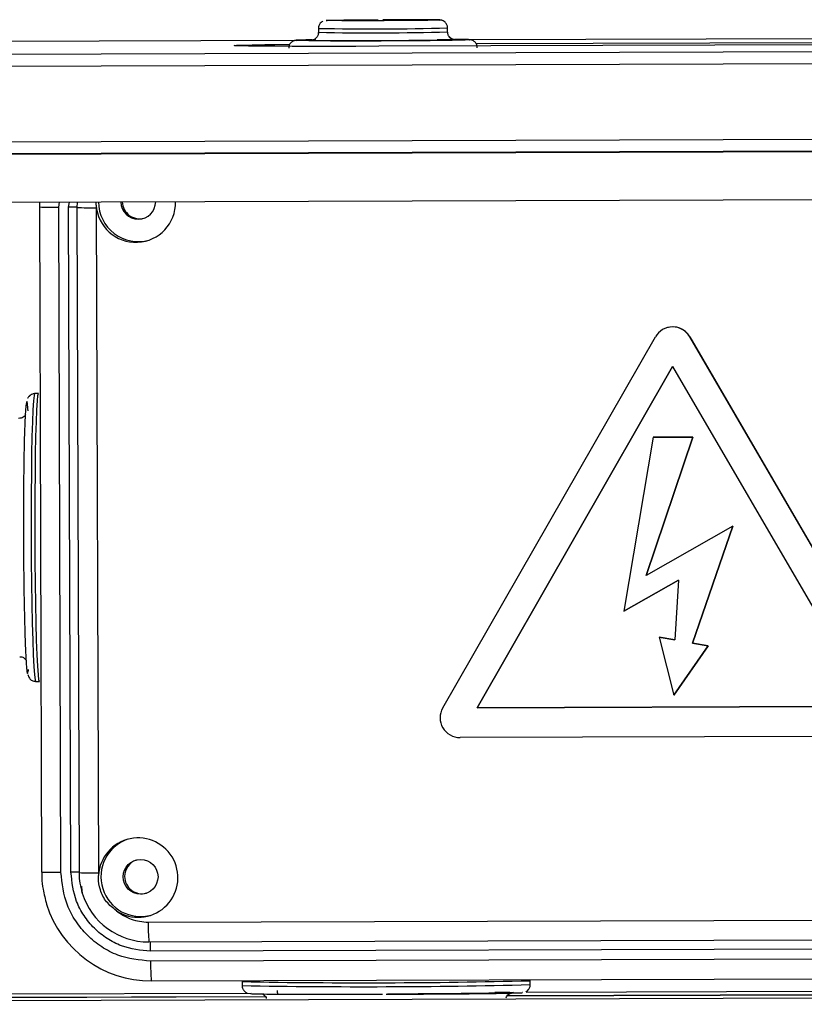
# Model space of a CAD drawing. Units: millimetres. Extents: x 10 to 428, y -141 to 287.
# Drawn here: x 269 to 284, y 238 to 258 of the extents above; entities that cross this region are included whole.
import ezdxf

# ---------------------------------------------------------------- set-up
doc = ezdxf.new("R2010")
doc.units = ezdxf.units.MM

msp = doc.modelspace()

# ---------------------------------------------------------------- linework, layer by layer
at = {"color": 7, "linetype": 'Continuous', "lineweight": 25}
for p, q in [((274.533, 257.488), (274.534, 257.408)), ((276.906, 257.659), (276.973, 257.656)), ((277.134, 257.417), (277.133, 257.497)), ((277.486, 257.263), (286.21, 257.291)), ((243.386, 257.154), (274.214, 257.252)), ((244.567, 256.892), (330.455, 257.167)), ((287.748, 257.165), (275.753, 257.127)), ((277.17, 257.262), (277.186, 257.262)), ((277.292, 257.265), (277.273, 257.266)), ((277.709, 257.184), (285.956, 257.21)), ((244.561, 256.65), (330.449, 256.924)), ((244.567, 255.13), (330.454, 255.405)), ((244.574, 254.892), (330.462, 255.167)), ((330.502, 255.144), (244.63, 254.87)), ((244.633, 253.91), (330.505, 254.184)), ((268.919, 253.987), (268.917, 253.89)), ((269.306, 253.888), (269.325, 253.989)), ((269.506, 253.889), (269.525, 253.989)), ((269.675, 253.99), (269.671, 253.878)), ((270.061, 253.929), (270.06, 253.876)), ((268.917, 253.89), (268.963, 240.49)), ((268.917, 253.89), (268.917, 253.89)), ((269.352, 240.488), (269.306, 253.888)), ((269.552, 240.489), (269.506, 253.889)), ((269.671, 253.878), (269.717, 240.479)), ((269.671, 253.878), (269.671, 253.878)), ((270.06, 253.876), (270.106, 240.477)), ((281.546, 251.455), (281.544, 251.455)), ((277.037, 243.798), (281.317, 251.272)), ((282.009, 251.274), (282.011, 251.275)), ((282.009, 251.274), (286.34, 243.828)), ((286.342, 243.828), (282.011, 251.275)), ((277.729, 243.8), (281.665, 250.673)), ((281.665, 250.673), (277.73, 243.801)), ((281.665, 250.673), (285.648, 243.826)), ((268.902, 250.131), (268.822, 250.13)), ((281.27, 249.252), (280.682, 245.75)), ((282.07, 249.254), (281.13, 246.464)), ((281.13, 246.464), (282.07, 249.254)), ((281.27, 249.252), (282.07, 249.254)), ((282.07, 249.254), (281.27, 249.252)), ((281.27, 249.252), (281.27, 249.252)), ((282.07, 249.254), (282.07, 249.254)), ((268.611, 248.813), (268.606, 248.813)), ((268.597, 247.813), (268.602, 247.813)), ((282.876, 247.457), (281.13, 246.464)), ((282.876, 247.457), (282.063, 245.103)), ((282.063, 245.103), (282.876, 247.457)), ((282.876, 247.457), (282.876, 247.457)), ((280.682, 245.75), (281.78, 246.374)), ((281.78, 246.374), (280.683, 245.75)), ((281.78, 246.374), (281.709, 245.167)), ((280.682, 245.75), (280.683, 245.75)), ((281.394, 245.225), (281.709, 245.168)), ((281.394, 245.225), (281.688, 244.053)), ((281.709, 245.167), (281.394, 245.225)), ((281.394, 245.225), (281.394, 245.225)), ((282.377, 245.045), (281.688, 244.053)), ((281.688, 244.053), (282.377, 245.045)), ((282.063, 245.103), (282.377, 245.045)), ((282.377, 245.045), (282.063, 245.103)), ((282.063, 245.103), (282.063, 245.103)), ((282.377, 245.045), (282.377, 245.045)), ((268.84, 244.33), (268.92, 244.331)), ((281.688, 244.053), (281.688, 244.053)), ((285.648, 243.826), (277.729, 243.8)), ((277.729, 243.8), (277.73, 243.801)), ((277.73, 243.801), (285.648, 243.826)), ((285.996, 243.227), (277.385, 243.199)), ((269.717, 240.479), (269.717, 240.479)), ((270.106, 240.477), (270.107, 240.424)), ((269.772, 240.196), (269.778, 240.198)), ((269.782, 240.062), (269.772, 240.196)), ((271.109, 239.48), (292.301, 239.548)), ((271.121, 239.083), (292.313, 239.151)), ((292.349, 238.962), (271.157, 238.894)), ((292.35, 238.762), (271.158, 238.694)), ((271.17, 238.298), (292.362, 238.365)), ((272.999, 238.283), (273, 238.203)), ((278.8, 238.223), (278.799, 238.303)), ((330.56, 238.095), (246.406, 237.826)), ((273.182, 238.046), (259.659, 238.003)), ((278.389, 238.063), (278.086, 238.062)), ((285.177, 238.085), (278.719, 238.064)), ((273.467, 237.979), (259.814, 237.936)), ((259.819, 237.937), (273.466, 237.981)), ((275.896, 238.03), (275.9, 238.03)), ((285.463, 238.018), (278.331, 237.995)), ((278.332, 237.996), (285.462, 238.019))]:
    msp.add_line(p, q, dxfattribs=at)
at = {"color": 7, "linetype": 'Continuous', "lineweight": 25, "flags": 128}
for points in [[(275.753, 257.127), (275.285, 257.126), (274.83, 257.125), (274.4, 257.125), (274.006, 257.126), (273.656, 257.128), (273.36, 257.13), (273.126, 257.132), (272.957, 257.135), (272.86, 257.139), (272.836, 257.143), (272.885, 257.147), (273.008, 257.151), (273.2, 257.156), (273.457, 257.16), (273.772, 257.164), (273.955, 257.166)], [(268.822, 250.13), (268.821, 250.13), (268.809, 250.091), (268.797, 249.981), (268.786, 249.803), (268.777, 249.562), (268.768, 249.263), (268.761, 248.915), (268.756, 248.525), (268.753, 248.103), (268.752, 247.66), (268.752, 247.206), (268.755, 246.752), (268.759, 246.311), (268.765, 245.892), (268.773, 245.506), (268.782, 245.162), (268.793, 244.87), (268.804, 244.635), (268.816, 244.465), (268.829, 244.362), (268.84, 244.33)], [(268.92, 244.331), (268.909, 244.363), (268.896, 244.465), (268.884, 244.636), (268.873, 244.87), (268.862, 245.163), (268.853, 245.506), (268.845, 245.892), (268.839, 246.311), (268.835, 246.753), (268.832, 247.206), (268.832, 247.66), (268.833, 248.103), (268.836, 248.525), (268.841, 248.915), (268.848, 249.264), (268.857, 249.562), (268.866, 249.803), (268.877, 249.981), (268.889, 250.091), (268.901, 250.131), (268.902, 250.131)]]:
    msp.add_lwpolyline(points, dxfattribs=at)
at = {"color": 7, "linetype": 'Continuous', "lineweight": 25}
msp.add_circle((270.955, 240.395), 0.35, dxfattribs=at)
for centre, radius, start, end in [((275.642, 313.364), 55.887, 268.8631, 271.5289), ((275.641, 313.636), 56.238, 268.872, 271.5211), ((270.859, 253.978), 0.8, 183.5523, 1.2675), ((270.908, 253.994), 0.8, 180.1991, 285.4962), ((270.908, 253.994), 0.35, 180.1676, 0.1594), ((270.935, 254.002), 0.35, 181.5999, 284.9996), ((269.17, 265.119), 11.232, 268.708, 270.693), ((269.57, 240.743), 13.146, 89.5594, 90.2774), ((269.924, 265.107), 11.232, 268.708, 270.693), ((281.664, 251.073), 0.4, 30.1679, 150.1983), ((281.665, 251.074), 0.4, 30.1739, 107.344), ((277.384, 243.599), 0.4, 150.2012, 270.168), ((270.906, 240.379), 0.8, 236.7044, 176.7975), ((270.955, 240.395), 0.8, 109.2087, 285.4933), ((270.982, 240.403), 0.35, 109.6943, 180.2063), ((269.216, 251.72), 11.232, 268.708, 270.693), ((269.616, 227.324), 13.165, 89.5609, 90.2771), ((269.97, 251.708), 11.232, 268.708, 270.693), ((270.982, 240.403), 0.35, 180.1819, 284.9994), ((271.117, 240.483), 1.4, 197.3713, 270.1752), ((271.163, 240.498), 2.2, 197.3627, 270.1752), ((274.672, 239.392), 3.564, 178.5805, 184.9624), ((268.38, 238.924), 2.777, 359.3878, 3.2914), ((274.72, 238.606), 3.564, 178.5805, 184.9624), ((275.447, 370.161), 131.901, 268.93647, 271.45611), ((275.45, 369.585), 131.404, 268.93168, 271.46084)]:
    msp.add_arc(centre, radius, start, end, dxfattribs=at)
for points, knots in [([(274.622, 257.631), (274.616, 257.628), (274.597, 257.618), (274.567, 257.59), (274.539, 257.545), (274.536, 257.509), (274.535, 257.491)], [0, 0, 0, 0, 0.117089, 0.376248, 0.706293, 1, 1, 1, 1]), ([(274.693, 257.649), (274.712, 257.65), (274.742, 257.652), (274.891, 257.655), (275.043, 257.657), (275.23, 257.659), (275.459, 257.66), (275.635, 257.661), (275.734, 257.662)], [0, 0, 0, 0, 0.258471, 0.397611, 0.539703, 0.681796, 0.820935, 1, 1, 1, 1]), ([(276.973, 257.656), (276.953, 257.655), (276.924, 257.653), (276.775, 257.65), (276.623, 257.648), (276.436, 257.646), (276.167, 257.644), (275.801, 257.643), (275.439, 257.642), (275.178, 257.642), (274.999, 257.643), (274.857, 257.644), (274.722, 257.646), (274.705, 257.648), (274.693, 257.649)], [0, 0, 0, 0, 0.119728, 0.18418, 0.25, 0.31582, 0.380272, 0.5, 0.619728, 0.68418, 0.75, 0.81582, 0.880272, 1, 1, 1, 1]), ([(276.788, 257.661), (276.776, 257.661), (276.725, 257.662), (276.603, 257.662), (276.44, 257.663), (276.283, 257.663), (276.127, 257.663), (275.977, 257.663), (275.875, 257.662), (275.833, 257.662)], [0, 0, 0, 0, 0.063261, 0.268827, 0.452005, 0.599944, 0.730563, 0.888524, 1, 1, 1, 1]), ([(277.012, 257.652), (277.009, 257.652), (276.994, 257.656), (276.982, 257.656), (276.965, 257.658), (276.933, 257.659), (276.879, 257.66), (276.816, 257.661), (276.788, 257.661)], [0, 0, 0, 0, 0.018577, 0.102639, 0.235206, 0.448246, 0.75027, 1, 1, 1, 1]), ([(276.788, 257.661), (276.793, 257.661), (276.81, 257.661), (276.819, 257.661), (276.826, 257.661)], [0, 0, 0, 0, 0.341267, 1, 1, 1, 1]), ([(277.132, 257.495), (277.133, 257.497), (277.136, 257.52), (277.122, 257.563), (277.09, 257.611), (277.052, 257.638), (277.024, 257.649), (277.015, 257.651), (277.012, 257.652)], [0, 0, 0, 0, 0.034465, 0.310031, 0.586327, 0.811616, 0.947064, 1, 1, 1, 1]), ([(274.531, 257.408), (274.532, 257.402), (274.535, 257.375), (274.517, 257.33), (274.484, 257.288), (274.449, 257.265), (274.424, 257.255), (274.405, 257.251), (274.392, 257.249), (274.397, 257.25), (274.421, 257.251), (274.462, 257.252), (274.485, 257.253)], [0, 0, 0, 0, 0.025156, 0.107962, 0.191091, 0.243572, 0.280617, 0.311433, 0.365966, 0.512877, 0.724202, 1, 1, 1, 1]), ([(277.272, 257.259), (277.273, 257.259), (277.275, 257.259), (277.27, 257.259), (277.254, 257.262), (277.238, 257.267), (277.219, 257.276), (277.192, 257.292), (277.16, 257.325), (277.137, 257.37), (277.136, 257.404), (277.136, 257.418)], [0, 0, 0, 0, 0.075137, 0.255919, 0.335684, 0.392321, 0.454621, 0.547084, 0.691031, 0.868852, 1, 1, 1, 1]), ([(274.4, 257.256), (274.377, 257.255), (274.314, 257.255), (274.238, 257.253), (274.17, 257.251), (274.126, 257.25), (274.098, 257.248), (274.083, 257.247), (274.063, 257.244), (274.039, 257.237), (274.016, 257.227), (273.988, 257.208), (273.958, 257.174), (273.937, 257.13), (273.937, 257.099), (273.938, 257.087)], [0, 0, 0, 0, 0.099478, 0.267139, 0.421871, 0.559945, 0.677472, 0.772494, 0.816182, 0.839004, 0.857637, 0.883687, 0.922675, 0.970361, 1, 1, 1, 1]), ([(274.339, 257.24), (274.289, 257.241), (274.136, 257.242), (274.057, 257.247), (274.168, 257.252), (274.341, 257.255), (274.4, 257.256)], [0, 0, 0, 0, 0.163026, 0.494601, 0.826177, 1, 1, 1, 1]), ([(275.787, 257.238), (275.569, 257.237), (275.234, 257.236), (274.833, 257.237), (274.566, 257.238), (274.399, 257.239), (274.344, 257.24), (274.339, 257.24)], [0, 0, 0, 0, 0.372516, 0.573048, 0.777836, 0.982623, 1, 1, 1, 1]), ([(274.485, 257.252), (274.435, 257.251), (274.332, 257.248), (274.418, 257.244), (274.583, 257.242), (274.767, 257.24), (274.995, 257.239), (275.33, 257.239), (275.611, 257.24), (275.795, 257.24)], [0, 0, 0, 0, 0.1843903, 0.3796936, 0.4848288, 0.5921951, 0.6995615, 0.8046967, 1, 1, 1, 1]), ([(277.179, 257.248), (277.132, 257.247), (277.009, 257.246), (276.753, 257.243), (276.345, 257.24), (276.007, 257.239), (275.787, 257.238)], [0, 0, 0, 0, 0.143592, 0.369066, 0.589855, 1, 1, 1, 1]), ([(275.795, 257.24), (275.979, 257.241), (276.262, 257.242), (276.607, 257.245), (276.845, 257.247), (277.041, 257.25), (277.228, 257.253), (277.324, 257.257), (277.277, 257.26), (277.182, 257.262), (277.17, 257.262)], [0, 0, 0, 0, 0.1877286, 0.2887862, 0.3919884, 0.4951906, 0.5962482, 0.7839769, 0.9717055, 1, 1, 1, 1]), ([(276.927, 257.264), (276.968, 257.264), (277.048, 257.264), (277.127, 257.263), (277.16, 257.262), (277.17, 257.262)], [0, 0, 0, 0, 0.424162, 0.82637, 1, 1, 1, 1]), ([(277.292, 257.265), (277.3, 257.265), (277.38, 257.265), (277.517, 257.263), (277.62, 257.258), (277.489, 257.253), (277.316, 257.25), (277.208, 257.248), (277.179, 257.248)], [0, 0, 0, 0, 0.0182593, 0.1795669, 0.4792184, 0.7788699, 0.9401776, 1, 1, 1, 1]), ([(277.208, 257.261), (277.223, 257.261), (277.25, 257.26), (277.263, 257.26), (277.269, 257.26)], [0, 0, 0, 0, 0.528001, 1, 1, 1, 1]), ([(277.732, 257.099), (277.733, 257.107), (277.735, 257.135), (277.715, 257.182), (277.681, 257.222), (277.646, 257.243), (277.621, 257.252), (277.593, 257.259), (277.579, 257.259), (277.553, 257.261), (277.499, 257.263), (277.415, 257.264), (277.326, 257.265), (277.292, 257.265)], [0, 0, 0, 0, 0.0203006, 0.0721792, 0.1244905, 0.1547051, 0.1774905, 0.2049959, 0.2854776, 0.4025547, 0.5879479, 0.8443683, 1, 1, 1, 1]), ([(270.061, 253.929), (270.059, 253.945), (270.057, 253.966), (270.061, 253.986), (270.062, 253.991)], [0, 0, 0, 0, 0.7572984, 1, 1, 1, 1]), ([(268.69, 249.786), (268.685, 249.841), (268.676, 249.947), (268.662, 249.984), (268.648, 249.934), (268.635, 249.783), (268.622, 249.524), (268.611, 249.164), (268.603, 248.723), (268.598, 248.23), (268.596, 247.718), (268.596, 247.374), (268.597, 247.207)], [0, 0, 0, 0, 0.099592, 0.193556, 0.287519, 0.387112, 0.490844, 0.596778, 0.702712, 0.806444, 0.906036, 1, 1, 1, 1]), ([(268.822, 250.13), (268.802, 250.128), (268.779, 250.125), (268.746, 250.105), (268.735, 250.096), (268.726, 250.089), (268.72, 250.083), (268.714, 250.078), (268.708, 250.072), (268.703, 250.067), (268.694, 250.056), (268.684, 250.045), (268.68, 250.038), (268.677, 250.035)], [0, 0, 0, 0, 0.3995468, 0.4738239, 0.5327979, 0.5568443, 0.5781426, 0.5982929, 0.6195915, 0.6444025, 0.6746025, 0.8089724, 1, 1, 1, 1]), ([(268.64, 249.709), (268.635, 249.7), (268.625, 249.685), (268.593, 249.655), (268.551, 249.633), (268.517, 249.632), (268.5, 249.631)], [0, 0, 0, 0, 0.262387, 0.487, 0.748672, 1, 1, 1, 1]), ([(268.597, 247.207), (268.597, 247.04), (268.599, 246.695), (268.605, 246.186), (268.614, 245.697), (268.625, 245.262), (268.638, 244.91), (268.652, 244.66), (268.667, 244.516), (268.681, 244.48), (268.691, 244.5), (268.696, 244.561), (268.697, 244.572)], [0, 0, 0, 0, 0.101954, 0.210015, 0.322568, 0.43751, 0.552452, 0.665005, 0.773066, 0.87502, 0.976973, 1, 1, 1, 1]), ([(268.523, 244.828), (268.527, 244.828), (268.552, 244.831), (268.596, 244.813), (268.636, 244.782), (268.653, 244.756), (268.656, 244.75), (268.656, 244.75)], [0, 0, 0, 0, 0.056212, 0.395469, 0.675769, 0.952401, 1, 1, 1, 1]), ([(268.686, 244.47), (268.693, 244.446), (268.707, 244.401), (268.757, 244.344), (268.816, 244.335), (268.84, 244.33)], [0, 0, 0, 0, 0.400809, 0.745041, 1, 1, 1, 1]), ([(268.966, 240.474), (268.966, 240.439), (268.965, 240.33), (268.99, 240.116), (269.036, 239.943), (269.063, 239.842)], [0, 0, 0, 0, 0.162279, 0.510906, 1, 1, 1, 1]), ([(271.158, 238.694), (270.931, 238.718), (270.583, 238.753), (270.163, 238.977), (269.874, 239.208), (269.641, 239.496), (269.415, 239.914), (269.377, 240.262), (269.352, 240.488)], [0, 0, 0, 0, 0.2394568, 0.3683607, 0.5, 0.6316393, 0.7605432, 1, 1, 1, 1]), ([(271.157, 238.894), (270.956, 238.915), (270.646, 238.947), (270.273, 239.145), (270.016, 239.351), (269.809, 239.607), (269.608, 239.978), (269.574, 240.288), (269.552, 240.489)], [0, 0, 0, 0, 0.2394568, 0.3683607, 0.5, 0.6316393, 0.7605432, 1, 1, 1, 1]), ([(269.718, 240.473), (269.717, 240.465), (269.715, 240.396), (269.73, 240.258), (269.763, 240.132), (269.78, 240.066)], [0, 0, 0, 0, 0.053164, 0.50197, 1, 1, 1, 1]), ([(270.467, 239.711), (270.396, 239.767), (270.256, 239.881), (270.135, 240.121), (270.103, 240.31), (270.107, 240.408), (270.107, 240.424)], [0, 0, 0, 0, 0.32255, 0.645108, 0.943282, 1, 1, 1, 1]), ([(273.002, 238.205), (273.001, 238.198), (272.998, 238.171), (273.017, 238.126), (273.048, 238.086), (273.08, 238.064), (273.095, 238.058), (273.101, 238.055)], [0, 0, 0, 0, 0.1008, 0.405057, 0.681814, 0.875177, 1, 1, 1, 1]), ([(273.169, 238.043), (273.173, 238.042), (273.183, 238.04), (273.314, 238.036), (273.552, 238.033), (273.897, 238.03), (274.325, 238.029), (274.809, 238.028), (275.315, 238.029), (275.659, 238.03), (275.825, 238.03)], [0, 0, 0, 0, 0.08894, 0.21629, 0.348934, 0.484393, 0.619853, 0.752497, 0.879847, 1, 1, 1, 1]), ([(273.703, 238.104), (273.702, 238.092), (273.701, 238.067), (273.714, 238.045), (273.72, 238.035)], [0, 0, 0, 0, 0.503228, 1, 1, 1, 1]), ([(275.9, 238.03), (276.042, 238.031), (276.362, 238.032), (276.852, 238.035), (277.35, 238.038), (277.798, 238.043), (278.165, 238.048), (278.435, 238.053), (278.586, 238.058), (278.65, 238.061), (278.638, 238.062), (278.638, 238.062)], [0, 0, 0, 0, 0.100528, 0.225677, 0.356028, 0.489146, 0.622263, 0.752615, 0.877763, 0.995839, 1, 1, 1, 1]), ([(278.459, 238.061), (278.447, 238.06), (278.421, 238.057), (278.265, 238.053), (278.017, 238.048), (277.673, 238.044), (277.255, 238.039), (276.789, 238.036), (276.341, 238.033), (276.052, 238.032), (275.928, 238.032)], [0, 0, 0, 0, 0.119428, 0.246009, 0.377853, 0.512495, 0.647136, 0.77898, 0.905562, 1, 1, 1, 1]), ([(278.314, 237.96), (278.32, 237.973), (278.331, 238.002), (278.361, 238.029), (278.385, 238.044), (278.392, 238.047), (278.393, 238.047)], [0, 0, 0, 0, 0.323627, 0.727016, 0.976613, 1, 1, 1, 1]), ([(278.71, 238.079), (278.713, 238.081), (278.723, 238.085), (278.746, 238.102), (278.775, 238.133), (278.797, 238.176), (278.797, 238.208), (278.797, 238.221)], [0, 0, 0, 0, 0.06534, 0.236075, 0.475649, 0.783531, 1, 1, 1, 1]), ([(273.419, 238.024), (273.422, 238.022), (273.433, 238.016), (273.457, 237.996), (273.479, 237.971), (273.485, 237.95), (273.487, 237.944)], [0, 0, 0, 0, 0.102498, 0.410407, 0.850089, 1, 1, 1, 1])]:
    msp.add_open_spline(points, degree=3, knots=knots, dxfattribs=at)
msp.add_open_spline([(270.467, 239.711), (270.564, 239.644), (270.757, 239.51), (270.992, 239.49), (271.109, 239.48)], degree=3, dxfattribs=at)

doc.saveas('drawing.dxf')
